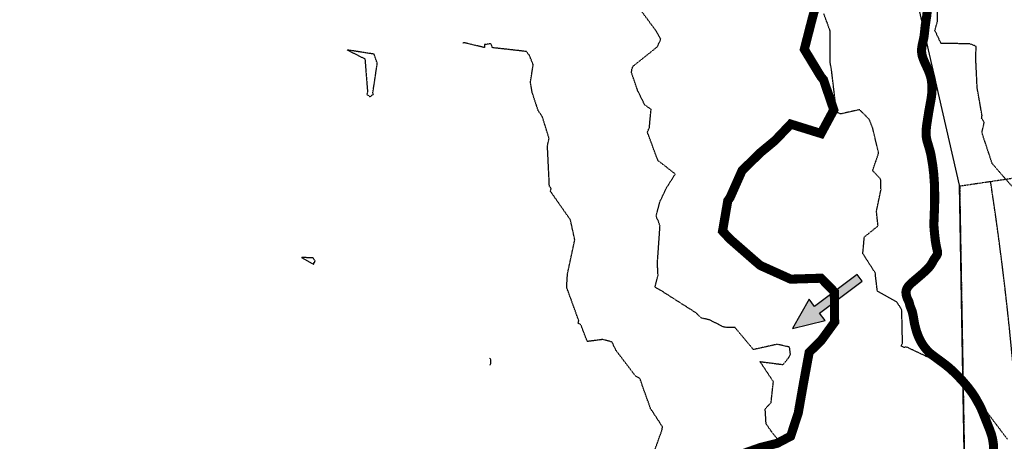
# Model space of a CAD drawing. Units: feet. Extents: x 2172075 to 2174117, y 13650456 to 13652856.
# Drawn here: x 2172180 to 2172505, y 13651656 to 13651795 of the extents above; entities that cross this region are included whole.
import ezdxf

# ---------------------------------------------------------------- set-up
doc = ezdxf.new("R2010")
doc.units = ezdxf.units.FT
doc.header["$MEASUREMENT"] = 0
for name, pattern in [('HIDDEN2', [0.1875, 0.125, -0.0625]), ('MP1248200$0$DASHED2', [0.375, 0.25, -0.125]), ('MP1248200$0$HIDDEN', [0.375, 0.25, -0.125]), ('MP1248200$0$HIDDEN2', [0.1875, 0.125, -0.0625]), ('MP1248200$0$PHANTOM2', [1.25, 0.625, -0.125, 0.125, -0.125, 0.125, -0.125])]:
    doc.linetypes.add(name, pattern=pattern)
for name, color, linetype in [('C-ANNO-LEGEND', 51, 'Continuous'), ('CE-TOPO-MAJR', 37, 'HIDDEN2'), ('CE-TOPO-MINR', 39, 'HIDDEN2'), ('MP1248200$0$CP-PROP-BNDY-U3A', 4, 'MP1248200$0$PHANTOM2'), ('MP1248200$0$CP-UTIL-ESMT-U3A', 252, 'MP1248200$0$HIDDEN2'), ('MP1248200$0$EFF_FEMA_100yr_FP', 253, 'MP1248200$0$DASHED2'), ('MP1248200$0$PC_100yr_UD_Raw_FP', 252, 'MP1248200$0$HIDDEN'), ('MP1248200$0$VE-BNDY-LINE', 1, 'Continuous'), ('MP1248200$0$VG-BNDY-LINE', 6, 'Continuous')]:
    doc.layers.add(name, color=color, linetype=linetype)

msp = doc.modelspace()

# ---------------------------------------------------------------- hatches: boundary and pattern name
at = {"layer": 'C-ANNO-LEGEND'}
msp.add_hatch(color=253, dxfattribs=at).paths.add_polyline_path([(2172434.833388139, 13651693.29016132), (2172445.610094002, 13651695.88004258), (2172443.809574461, 13651698.28053244), (2172457.871646632, 13651708.82797785), (2172456.198963005, 13651711.05803423), (2172442.136890834, 13651700.51058881), (2172440.336371294, 13651702.91107867)])

# ---------------------------------------------------------------- linework, layer by layer
at = {"layer": 'C-ANNO-LEGEND', "color": 253}
msp.add_lwpolyline([(2172457.871646632, 13651708.82797785), (2172456.198963005, 13651711.05803423), (2172442.136890834, 13651700.51058881), (2172440.336371294, 13651702.91107867), (2172434.833388139, 13651693.29016132), (2172445.610094002, 13651695.88004258), (2172443.809574461, 13651698.28053244)], close=True, dxfattribs=at)
at = {"layer": 'CE-TOPO-MAJR', "color": 37, "linetype": 'HIDDEN2', "lineweight": -3, "elevation": 535}
msp.add_lwpolyline([(2172511.048503348, 13651735.77781413), (2172500.7123465, 13651747.6526325), (2172497.313507926, 13651757.90654928), (2172498.076016047, 13651761.30907135), (2172497.2084176, 13651762.61209825), (2172497.3551092, 13651763.58719277), (2172495.732467806, 13651772.70108356), (2172495.633190508, 13651775.03362794), (2172495.2480844, 13651782.9886386), (2172495.4425619, 13651786.3858827), (2172493.218572775, 13651787.21685727), (2172483.835763683, 13651787.3448076), (2172481.800271234, 13651791.6534025), (2172482.685568183, 13651794.74549407), (2172482.579800205, 13651805.20812956)], dxfattribs=at)
at = {"layer": 'CE-TOPO-MINR', "color": 39, "linetype": 'HIDDEN2', "lineweight": -3}
for points, elevation in [([(2172431.06850906, 13651655.24442578), (2172427.820433171, 13651659.37572321), (2172426.1596747, 13651661.8180431), (2172425.857315616, 13651666.71118248), (2172427.801382314, 13651668.81351784), (2172428.55508185, 13651675.70540355), (2172424.15433385, 13651682.33903107), (2172431.75462568, 13651681.35936456), (2172433.625229343, 13651683.63909899), (2172434.187610646, 13651684.66849845), (2172433.894147232, 13651687.12076489), (2172429.842800725, 13651688.0425005), (2172421.976106471, 13651686.29791826), (2172415.8979305, 13651693.57094017), (2172412.322028582, 13651693.65992589), (2172407.5231737, 13651696.0771995), (2172404.7782627, 13651696.7462021), (2172403.807375455, 13651697.66563616), (2172403.021196373, 13651698.41971887), (2172391.438058743, 13651705.81837903), (2172389.524400142, 13651706.85474566), (2172390.525436091, 13651710.85819669), (2172390.323175367, 13651714.89134974), (2172391.17966661, 13651727.0385037), (2172390.5814052, 13651728.88322002), (2172389.879871818, 13651730.29604602), (2172391.12983175, 13651735.05438005), (2172393.276259383, 13651739.61909312), (2172396.2212527, 13651744.25072094), (2172390.4836108, 13651748.6828076), (2172387.025330685, 13651758.04824561), (2172387.670779759, 13651759.6229024), (2172388.229543463, 13651765.59094465), (2172386.18087946, 13651766.97991758), (2172383.77747095, 13651771.87174905), (2172381.809329405, 13651777.69352806), (2172381.863671083, 13651778.7087586), (2172382.28054985, 13651779.8281014), (2172390.302367873, 13651786.24282808), (2172391.423315977, 13651788.70733789), (2172389.699339565, 13651791.72426133), (2172382.961462687, 13651800.82775769)], 533), ([(2172505.739564618, 13651656.6971727), (2172497.321055793, 13651667.81406225), (2172496.770426488, 13651668.50292934), (2172495.648628671, 13651670.30662877), (2172490.486092203, 13651676.04271895), (2172486.062959976, 13651680.67331692), (2172472.356757639, 13651687.17543004), (2172471.61634839, 13651686.9428399), (2172470.69224395, 13651687.4824053), (2172471.123984, 13651688.4681284), (2172470.886309193, 13651699.35668165), (2172469.306294093, 13651702.00296861), (2172462.828810619, 13651705.61226104), (2172462.230091343, 13651710.66777471), (2172462.246641775, 13651711.27103201), (2172462.20546811, 13651711.49882073), (2172458.040674944, 13651718.00829149), (2172458.543979096, 13651723.4873251), (2172463.0492782, 13651727.1024729), (2172462.55086015, 13651731.94537939), (2172464.034294109, 13651739.08723724), (2172463.9160922, 13651742.5951062), (2172461.2656417, 13651745.335572), (2172463.261814325, 13651751.169897), (2172461.31064935, 13651759.3346181), (2172460.203935817, 13651762.19103581), (2172456.969270416, 13651765.47925225), (2172450.741352875, 13651764.06667241), (2172449.697459227, 13651764.46332767), (2172448.8001896, 13651763.96123782), (2172448.915447286, 13651764.74125136), (2172449.319648962, 13651765.06823416), (2172447.752094787, 13651778.37053223), (2172447.225360521, 13651781.32625078), (2172447.267877869, 13651791.45161552), (2172445.191144794, 13651797.13221907)], 534), ([(2172388.0687559, 13651649.20775157), (2172391.9227443, 13651660.0266275), (2172391.964232834, 13651660.8589912), (2172388.090227804, 13651666.79650834), (2172385.34287401, 13651674.44279168), (2172384.5526027, 13651676.8108546), (2172383.054102384, 13651677.62581768), (2172376.663367021, 13651686.03110599), (2172375.353539125, 13651688.79012758), (2172372.28651782, 13651689.61976859), (2172367.21565592, 13651688.96243464), (2172365.103582643, 13651694.44501731), (2172364.18847472, 13651694.99968302), (2172364.41084585, 13651695.80215275), (2172360.726120454, 13651705.96176247), (2172360.406898628, 13651706.83609487), (2172360.6785448, 13651711.3364598), (2172363.076599459, 13651722.53542212), (2172361.6587114, 13651729.0794756), (2172355.023509533, 13651738.58738797), (2172355.298784242, 13651739.39276702), (2172354.706620655, 13651740.24955601), (2172354.068330345, 13651753.54727078), (2172354.60629318, 13651756.01380976), (2172352.368308771, 13651763.20233432), (2172351.041024347, 13651765.09442063), (2172349.0398999, 13651771.1566275), (2172348.458641683, 13651774.54242038), (2172349.368222372, 13651780.3381881), (2172348.140959227, 13651783.36597546), (2172347.110854069, 13651784.68149044), (2172335.966844525, 13651785.93163883), (2172335.374514116, 13651787.26801462), (2172333.33556395, 13651786.95764655), (2172333.298627847, 13651785.96782919), (2172326.744443649, 13651787.5527477), (2172326.086293919, 13651787.42855737)], 532), ([(2172335.127040072, 13651681.20127009), (2172335.4142506, 13651681.65341454), (2172335.432297146, 13651683.04991277), (2172334.931628394, 13651683.49732532)], 531)]:
    msp.add_lwpolyline(points, dxfattribs=dict(at, elevation=elevation))
for points, elevation in [([(2172296.944027564, 13651783.79140663), (2172288.0828723, 13651785.19530997), (2172293.885402422, 13651782.26104124), (2172294.747456067, 13651771.37431156), (2172294.510285121, 13651770.50638711), (2172295.54547406, 13651769.78439426), (2172296.674065888, 13651770.52732054), (2172296.482422046, 13651770.90869804), (2172297.970972745, 13651780.7915985), (2172296.944027564, 13651783.79140663)], 531), ([(2172276.1030583, 13651714.9059554), (2172276.99165378, 13651714.47632682), (2172277.098088537, 13651715.09102654), (2172277.318661743, 13651715.08995493), (2172277.438979812, 13651715.64135817), (2172276.792468409, 13651716.54279927), (2172272.991140475, 13651716.70487227), (2172276.1030583, 13651714.9059554)], 532)]:
    msp.add_lwpolyline(points, close=True, dxfattribs=dict(at, elevation=elevation))
at = {"layer": 'MP1248200$0$CP-PROP-BNDY-U3A'}
msp.add_lwpolyline([(2172681.168354844, 13651768.75901361), (2172631.741984953, 13651761.20693053), (2172489.968266028, 13651740.18909827), (2172494.568293108, 13651476.50585843), (2172429.034196271, 13651221.7973185), (2172218.112246573, 13650882.28978899), (2172350.844183699, 13650824.94615513), (2172394.482456869, 13650800.39394454, 0.009267391396153008), (2172391.067834964, 13650794.87882398), (2172651.791164255, 13650584.42702985), (2172682.739834189, 13650576.71502986)], format="xyb", dxfattribs=at)
at = {"layer": 'MP1248200$0$CP-UTIL-ESMT-U3A'}
msp.add_lwpolyline([(2172500.178377454, 13651741.70273853, -0.05746330837852655), (2172508.680041842, 13651514.59783784), (2172494.345216525, 13651489.29307794)], format="xyb", dxfattribs=at)
at = {"layer": 'MP1248200$0$EFF_FEMA_100yr_FP', "const_width": 3, "flags": 128}
msp.add_lwpolyline([(2172181.569765877, 13650805.57365447), (2172182.240751397, 13650815.23361212), (2172182.436426858, 13650825.2190205), (2172184.21115517, 13650829.96391438), (2172184.732730478, 13650835.24398542), (2172186.128755178, 13650845.26451709), (2172193.877695852, 13650855.23396451), (2172190.496594422, 13650865.25702044), (2172191.717394105, 13650875.2480198), (2172193.313585664, 13650885.24106651), (2172191.683346847, 13650895.27319496), (2172192.629542155, 13650905.23411981), (2172194.221672123, 13650906.78358164), (2172202.829010332, 13650915.24551103), (2172204.213664923, 13650922.75548869), (2172205.175563884, 13650925.24265091), (2172204.225499827, 13650929.77312183), (2172203.570374872, 13650935.27539193), (2172204.21492511, 13650936.30577566), (2172209.918619184, 13650945.26578073), (2172208.263060069, 13650955.26966983), (2172207.883739137, 13650965.25194277), (2172209.504978822, 13650975.2446509), (2172208.274764651, 13650985.27943707), (2172214.234534401, 13650993.07108613), (2172215.67333238, 13650995.2469787), (2172217.161302873, 13650997.5946018), (2172222.046305286, 13651005.29465883), (2172214.218209201, 13651009.84476781), (2172211.712484339, 13651015.25121306), (2172214.22132921, 13651018.45981029), (2172224.222453125, 13651018.97064122), (2172234.226017077, 13651023.70374604), (2172244.224650354, 13651024.67084884), (2172245.246922188, 13651025.2755908), (2172247.368233617, 13651035.30008216), (2172254.22919016, 13651042.92566806), (2172255.416929633, 13651045.27117857), (2172254.232613654, 13651046.89075132), (2172244.227452554, 13651051.71427147), (2172234.20522448, 13651054.99739861), (2172238.350746267, 13651065.28917224), (2172240.072186065, 13651075.28290498), (2172244.238086178, 13651081.83834224), (2172254.231722743, 13651083.71845708), (2172257.674752967, 13651085.30612004), (2172259.620992195, 13651095.27250313), (2172254.226273608, 13651098.49513975), (2172253.114007312, 13651105.27850093), (2172254.237629917, 13651110.19130896), (2172257.410977476, 13651115.28628527), (2172264.239189445, 13651124.39484322), (2172265.009780841, 13651125.28350683), (2172266.33076667, 13651135.27505629), (2172270.828160421, 13651145.28393579), (2172274.229367189, 13651154.45952969), (2172274.550135783, 13651155.2885852), (2172274.239635493, 13651157.16964199), (2172271.444371919, 13651165.28408378), (2172264.236258867, 13651170.7791785), (2172259.484694771, 13651175.28890879), (2172260.755572532, 13651185.28018488), (2172264.226136103, 13651186.41171863), (2172274.239035455, 13651193.94019683), (2172277.357861546, 13651195.32652985), (2172279.407577963, 13651200.10150645), (2172281.629916709, 13651205.30560443), (2172282.826043628, 13651215.29647356), (2172284.247236346, 13651225.28857078), (2172294.22647533, 13651220.69305992), (2172297.977855299, 13651225.30633682), (2172294.22666912, 13651229.76436734), (2172292.045869107, 13651235.31498947), (2172291.190923758, 13651245.29466748), (2172294.243761457, 13651249.59026132), (2172301.340581652, 13651255.30581576), (2172302.661552744, 13651265.29736698), (2172304.2359199, 13651270.0983283), (2172309.80960719, 13651275.32071586), (2172314.238202723, 13651279.56666475), (2172324.240606003, 13651279.90654393), (2172329.388277436, 13651285.29759554), (2172334.241168182, 13651289.68874764), (2172337.462212251, 13651295.29742577), (2172344.233268259, 13651301.09694177), (2172353.043438719, 13651295.32578858), (2172354.249846701, 13651294.24835072), (2172364.249040631, 13651290.50884994), (2172366.548704386, 13651295.31377296), (2172364.249634759, 13651299.58015985), (2172360.966889295, 13651305.3529034), (2172354.250466266, 13651312.41954453), (2172351.358418539, 13651315.31337895), (2172344.248980206, 13651321.09429118), (2172339.57414349, 13651325.31913604), (2172337.418743845, 13651335.3202929), (2172335.663216059, 13651345.351733), (2172338.059969055, 13651355.32058008), (2172344.250009867, 13651362.14379379), (2172349.710038402, 13651365.31135394), (2172349.755604049, 13651375.32452321), (2172354.253165925, 13651380.62629909), (2172364.432819429, 13651385.13226111), (2172364.502501423, 13651395.31654812), (2172364.240860539, 13651397.42601112), (2172363.42216253, 13651405.35214892), (2172364.243476931, 13651406.12678339), (2172374.248666314, 13651415.05314126), (2172375.64760825, 13651415.34607183), (2172378.101370973, 13651419.38168562), (2172381.72055095, 13651425.33498955), (2172384.247586373, 13651434.30625968), (2172384.89212286, 13651435.33664672), (2172394.241520214, 13651440.77922214), (2172399.518526142, 13651445.34368449), (2172404.089031728, 13651455.6382749), (2172414.253085398, 13651462.99663121), (2172417.066363522, 13651465.35102247), (2172422.364139081, 13651475.36429183), (2172418.933081915, 13651485.35800326), (2172424.251461159, 13651491.52062835), (2172434.272631944, 13651493.00134032), (2172444.267704009, 13651494.59669695), (2172445.014010017, 13651495.3423466), (2172448.885806749, 13651505.34783324), (2172445.830128783, 13651515.34406845), (2172444.549918666, 13651525.34952271), (2172447.096222281, 13651535.37634841), (2172447.241713822, 13651545.36148717), (2172449.363095936, 13651555.35741569), (2172446.907298332, 13651565.38550382), (2172446.578027599, 13651575.36757389), (2172454.255165818, 13651584.6808439), (2172455.401647371, 13651585.40010205), (2172464.264491179, 13651592.83709799), (2172466.176562986, 13651595.35803382), (2172464.260542279, 13651602.73568979), (2172455.567619057, 13651605.39827445), (2172464.277934336, 13651608.72648676), (2172466.242317331, 13651615.35518278), (2172471.464741366, 13651625.39662541), (2172464.257779231, 13651630.69164904), (2172454.255108457, 13651630.49461552), (2172444.273492339, 13651630.95354294), (2172434.249819761, 13651630.01434944), (2172430.673454874, 13651625.40201346), (2172424.267469125, 13651621.43054739), (2172414.252515025, 13651618.89394985), (2172408.589568495, 13651625.36716808), (2172409.810544205, 13651635.38675579), (2172410.231218567, 13651645.37292085), (2172414.255218115, 13651650.44445538), (2172424.264713147, 13651653.97931477), (2172429.809508203, 13651655.37890704), (2172434.248480708, 13651657.71359945), (2172436.757442357, 13651665.40118957), (2172438.503591529, 13651675.36649199), (2172440.349644137, 13651685.38901783), (2172444.255484902, 13651689.23300253), (2172445.024865051, 13651690.26407247), (2172448.748739012, 13651695.39064981), (2172448.644111983, 13651705.37442333), (2172444.267715627, 13651709.85760234), (2172434.265690139, 13651709.5462694), (2172424.261978495, 13651714.05587821), (2172422.679213619, 13651715.38797616), (2172414.260426722, 13651722.75918357), (2172411.795298353, 13651725.39862731), (2172413.516085721, 13651735.42094438), (2172414.260829859, 13651736.45187919), (2172418.238585261, 13651745.40249642), (2172424.258730643, 13651751.28318338), (2172429.188267034, 13651755.38947326), (2172434.261008785, 13651760.7229775), (2172444.257076071, 13651757.61122363), (2172448.466116658, 13651765.4219303), (2172445.060285179, 13651775.38767726), (2172444.255107211, 13651776.32441802), (2172438.75337671, 13651785.39473731), (2172441.32471936, 13651795.42122408), (2172444.071326253, 13651805.39199032), (2172444.259962831, 13651807.47581109), (2172445.316765798, 13651815.44029056), (2172448.913932258, 13651825.41570187), (2172445.533003299, 13651835.41016202), (2172444.269338247, 13651837.79944732), (2172438.450549619, 13651845.44108807), (2172436.670273247, 13651855.41571237), (2172437.115988024, 13651865.40249159), (2172437.986618249, 13651875.42016815), (2172439.657858143, 13651885.41363944), (2172440.553540476, 13651895.43145294), (2172437.772649611, 13651905.42871426), (2172434.247771641, 13651909.74555828), (2172430.690364535, 13651915.43154211), (2172425.108359007, 13651925.44256299), (2172424.246535293, 13651927.57732597), (2172420.402128023, 13651935.42931313), (2172414.065548568, 13651941.69928993), (2172411.069232052, 13651945.41985652), (2172404.264515791, 13651954.91077052), (2172400.03506664, 13651955.42969122), (2172394.25414707, 13651956.13970551), (2172390.401961854, 13651965.41812452), (2172394.241835376, 13651972.08610971), (2172398.625633238, 13651975.41878883), (2172400.296305313, 13651985.44083264), (2172402.517730726, 13651995.4658834), (2172401.487815741, 13652005.44460647), (2172404.267278922, 13652009.39627007), (2172407.010161284, 13652015.45910208), (2172404.251664532, 13652021.43426831), (2172402.178680048, 13652025.44517092), (2172404.261151241, 13652033.38714877), (2172404.900488087, 13652035.44437682), (2172408.209065809, 13652041.83103351)], dxfattribs=at)
at = {"layer": 'MP1248200$0$PC_100yr_UD_Raw_FP', "const_width": 3, "flags": 128}
msp.add_lwpolyline([(2172434.200446767, 13652039.5748756), (2172433.888342426, 13652037.26676871), (2172433.563484752, 13652034.20359015), (2172433.113934155, 13652028.25147488), (2172432.73854306, 13652024.39912175), (2172432.560363462, 13652021.19517151), (2172432.203019996, 13652018.45849136), (2172432.048794629, 13652017.60040759), (2172431.838457449, 13652016.74429266), (2172430.699158481, 13652013.25190812), (2172430.257483265, 13652011.70210711), (2172430.012363336, 13652010.6287641), (2172429.81515175, 13652009.56657781), (2172429.595626651, 13652007.8277687), (2172429.578563381, 13652006.69240736), (2172429.664535849, 13652005.57542186), (2172429.853544024, 13652004.1217656), (2172430.11868042, 13652002.63102964), (2172430.450429056, 13652001.14751274), (2172432.553144441, 13651993.01458495), (2172432.841578708, 13651991.58717983), (2172433.306551796, 13651988.7717463), (2172433.620580924, 13651987.58060133), (2172434.068162653, 13651986.49774229), (2172434.925918344, 13651984.88920436), (2172435.900819608, 13651983.33710639), (2172437.219938802, 13651981.40239822), (2172439.000749768, 13651978.67031199), (2172439.664575131, 13651977.54118535), (2172440.014699575, 13651976.78154332), (2172440.328728702, 13651975.92017814), (2172440.894112421, 13651974.00548646), (2172441.149732748, 13651972.99777125), (2172441.428322887, 13651971.63172816), (2172441.620284259, 13651970.44780226), (2172441.933657087, 13651968.14689082), (2172442.172870503, 13651966.09700582), (2172442.245061137, 13651964.85893697), (2172442.275249941, 13651962.34998536), (2172442.33595567, 13651960.50157776), (2172442.430131548, 13651959.08106356), (2172442.564340478, 13651957.82133754), (2172442.733003978, 13651956.68860132), (2172442.978451997, 13651955.44167273), (2172444.379277835, 13651949.92204479), (2172444.630304276, 13651948.75780726), (2172444.82095311, 13651947.64213427), (2172444.933176677, 13651946.67182694), (2172445.018492846, 13651945.15254289), (2172445.02308679, 13651943.81111019), (2172444.975834776, 13651941.8895276), (2172445.027680735, 13651940.30822523), (2172445.178952876, 13651939.13119024), (2172445.361070059, 13651938.26030906), (2172445.674771037, 13651937.07277364), (2172446.1023363, 13651935.9246149), (2172446.562059204, 13651934.84339654), (2172448.281508113, 13651931.24666377), (2172449.093980539, 13651929.7631469), (2172450.54173033, 13651927.5104719), (2172451.246901283, 13651926.2996386), (2172451.775205207, 13651925.26075019), (2172452.20244232, 13651924.17264091), (2172452.550926046, 13651922.95163528), (2172452.847891963, 13651921.41856937), (2172453.051338212, 13651919.83431376), (2172453.383414968, 13651916.03938497), (2172453.486778765, 13651915.15570637), (2172453.807042555, 13651913.37719241), (2172454.302532627, 13651911.20523963), (2172454.85577517, 13651909.22327944), (2172456.144377411, 13651905.297095), (2172458.013457772, 13651899.82603168), (2172458.484665553, 13651898.58008751), (2172458.800663488, 13651897.83619612), (2172459.41362734, 13651896.6109247), (2172460.244803694, 13651895.21042698), (2172461.042509867, 13651894.11148911), (2172461.995097707, 13651893.07063186), (2172462.681564702, 13651892.45701175), (2172463.454988584, 13651891.93231728), (2172464.130955182, 13651891.58252103), (2172465.334241284, 13651891.03879453), (2172466.014473616, 13651890.6611064), (2172466.538511775, 13651890.25355763), (2172466.976249345, 13651889.78727196), (2172467.430722006, 13651889.14805697), (2172467.793315775, 13651888.47405925), (2172468.014153353, 13651887.9106444), (2172468.164112925, 13651887.40859158), (2172468.348527066, 13651886.47733277), (2172468.425311675, 13651885.73508211), (2172468.456156719, 13651884.98528425), (2172468.417764444, 13651881.65303162), (2172468.465672757, 13651879.370496), (2172468.575927546, 13651877.59821666), (2172468.788233534, 13651875.68418126), (2172468.968381851, 13651874.55242948), (2172469.209564104, 13651873.38786377), (2172469.728680198, 13651871.39310614), (2172470.685861982, 13651867.98078756), (2172471.231557294, 13651865.76191092), (2172471.38709523, 13651864.90349903), (2172471.487177711, 13651864.04180574), (2172471.485208873, 13651863.18273755), (2172471.38643896, 13651862.41915785), (2172471.105880043, 13651861.15286901), (2172470.075523266, 13651857.6368585), (2172469.592830639, 13651856.41749359), (2172467.998074532, 13651852.87851327), (2172467.420549698, 13651851.32477459), (2172467.082238279, 13651850.2179614), (2172466.760661981, 13651848.72000637), (2172466.570669446, 13651847.20859767), (2172466.510619987, 13651845.63123295), (2172466.576575959, 13651844.29176912), (2172466.784288032, 13651842.80759593), (2172467.068128326, 13651841.59971588), (2172467.607260886, 13651839.98363078), (2172468.301275112, 13651838.24679049), (2172468.901441549, 13651836.97886096), (2172470.009895444, 13651834.92405389), (2172470.759693274, 13651833.66531226), (2172472.295712431, 13651831.30599209), (2172473.041572616, 13651829.98621659), (2172473.720820589, 13651828.63854928), (2172474.245186897, 13651827.51401655), (2172474.86635425, 13651825.86380498), (2172475.317873594, 13651824.30711306), (2172475.662747765, 13651822.82261174), (2172476.556270625, 13651818.2289924), (2172477.311646818, 13651814.79403218), (2172478.829290167, 13651807.60056668), (2172479.050127805, 13651806.36840435), (2172479.216166168, 13651805.2110577), (2172479.374985539, 13651803.59792583), (2172479.447832442, 13651801.90505619), (2172479.42486269, 13651800.06189884), (2172479.308701418, 13651798.25024281), (2172479.094426622, 13651796.34966111), (2172478.595983264, 13651793.01708031), (2172478.263906508, 13651789.92240039), (2172478.095899307, 13651788.94323329), (2172477.657177318, 13651786.97078913), (2172477.496389139, 13651786.1146742), (2172477.414682526, 13651785.3159836), (2172477.415010675, 13651784.64756426), (2172477.480966587, 13651783.9752072), (2172477.566610905, 13651783.51154667), (2172477.731993029, 13651782.90481745), (2172477.959393419, 13651782.26133667), (2172478.429288631, 13651781.11842815), (2172479.653903768, 13651778.44343814), (2172480.228475376, 13651776.91234108), (2172480.501158942, 13651775.90396959), (2172480.624867386, 13651775.31167851), (2172480.806984629, 13651773.89017987), (2172480.850627117, 13651773.06523818), (2172480.847017592, 13651771.95579985), (2172480.719699593, 13651770.24094487), (2172480.522159857, 13651768.89294941), (2172479.753658069, 13651764.62779732), (2172479.058659454, 13651760.16838682), (2172478.926419361, 13651758.81973509), (2172478.90246522, 13651757.4589422), (2172478.964811636, 13651756.55032505), (2172479.164976508, 13651755.3972442), (2172480.179582644, 13651751.96031521), (2172480.476548532, 13651750.71305847), (2172481.091153042, 13651747.03691604), (2172481.398619417, 13651744.47119633), (2172481.646364423, 13651740.99751576), (2172481.740212212, 13651737.17075749), (2172481.705757613, 13651734.06918665), (2172481.471794411, 13651727.99336292), (2172481.485576304, 13651726.97580355), (2172481.693288347, 13651724.48096191), (2172481.939064546, 13651722.34838586), (2172482.192716064, 13651720.71655007), (2172482.653751507, 13651718.66371183), (2172482.687877957, 13651718.25649118), (2172482.62618778, 13651717.83712942), (2172482.408631579, 13651717.35574934), (2172481.529546882, 13651716.0901168), (2172480.583521884, 13651714.42743594), (2172480.240944582, 13651713.93096148), (2172479.786143861, 13651713.36360895), (2172478.914606395, 13651712.4687736), (2172477.514108677, 13651711.18771854), (2172474.026646247, 13651708.21445008), (2172473.56068874, 13651707.76686832), (2172473.134107866, 13651707.28319129), (2172472.81089082, 13651706.82839048), (2172472.563802083, 13651706.38835592), (2172472.376106536, 13651705.89319402), (2172472.300306376, 13651705.54438217), (2172472.27110202, 13651705.20082052), (2172472.3390268, 13651704.45463216), (2172472.551332818, 13651703.63067489), (2172472.690791932, 13651703.2641435), (2172473.267660527, 13651702.00901143), (2172473.632223045, 13651700.63115531), (2172474.186121798, 13651699.24903337), (2172474.368239041, 13651698.68397783), (2172474.629765941, 13651697.52302167), (2172475.066519063, 13651694.91923785), (2172475.485552705, 13651693.23293098), (2172475.783831161, 13651692.18452653), (2172476.218943565, 13651690.9759902), (2172476.747247548, 13651689.75990667), (2172477.134123579, 13651689.00288974), (2172477.724445798, 13651688.03881706), (2172478.234045853, 13651687.29131617), (2172479.035033402, 13651686.2904919), (2172479.713296957, 13651685.54856937), (2172480.30952569, 13651685.01271819), (2172481.065886362, 13651684.41616131), (2172485.239159519, 13651681.33460695), (2172486.601264962, 13651680.21335562), (2172487.575181806, 13651679.34181815), (2172489.315303511, 13651677.65288617), (2172491.044596609, 13651675.80874438), (2172492.783405745, 13651673.75918752), (2172494.088414956, 13651672.02005025), (2172494.997360307, 13651670.64022528), (2172496.328948827, 13651668.28353021), (2172497.032807182, 13651666.87745416), (2172497.578174404, 13651665.61018091), (2172499.901399277, 13651659.78472733), (2172500.460876483, 13651658.1925964), (2172500.709605908, 13651657.2613376), (2172500.868753339, 13651656.46297518), (2172501.043979621, 13651655.37355332), (2172501.100747703, 13651654.76715224), (2172501.121420469, 13651653.48314393), (2172501.077121711, 13651652.70611052), (2172500.991149243, 13651651.91595155), (2172500.720434514, 13651650.46262344), (2172500.381466767, 13651649.23505504), (2172499.723219709, 13651647.36138074), (2172498.966530946, 13651645.47425272), (2172496.093344936, 13651639.1592156), (2172494.629844474, 13651635.70555149), (2172494.123854004, 13651634.30636634), (2172493.708758007, 13651632.99020037), (2172493.133858369, 13651630.87993777), (2172492.89727, 13651629.8262831), (2172492.718762341, 13651628.73686126), (2172492.614414095, 13651627.72520839), (2172492.577334419, 13651626.93669012), (2172492.602601129, 13651625.55325565), (2172492.782093177, 13651623.73372428), (2172493.333695002, 13651620.1937596), (2172493.463309988, 13651618.76930774), (2172493.483654574, 13651618.04969868), (2172493.428527239, 13651617.16208238), (2172493.308428321, 13651616.35748529), (2172493.135499027, 13651615.52860592), (2172492.851986853, 13651614.50514005), (2172492.460844998, 13651613.40948357), (2172492.109079865, 13651612.57436954), (2172491.55780613, 13651611.35697345), (2172490.95107697, 13651610.14449943), (2172490.492666634, 13651609.32382352), (2172489.612269429, 13651607.89773097), (2172487.607011328, 13651604.93200972), (2172486.772553599, 13651603.58631123), (2172485.936455121, 13651602.00763399), (2172485.075089964, 13651600.1903996), (2172484.321026338, 13651598.3921973), (2172482.648829413, 13651593.83336068), (2172482.169418162, 13651592.43319112), (2172481.035041288, 13651588.90208617), (2172480.303619177, 13651586.9188134), (2172479.565306223, 13651585.21380259), (2172478.937576118, 13651583.87762016), (2172478.435195144, 13651582.91781327), (2172476.754138479, 13651579.91041834), (2172476.228131514, 13651578.83051253), (2172475.690311522, 13651577.47004779), (2172475.531820301, 13651576.91450831), (2172475.3802201, 13651576.1384593), (2172475.29654459, 13651575.25117115), (2172475.310654573, 13651574.24017457), (2172475.404830481, 13651573.39816963), (2172475.55774328, 13651572.61654227), (2172475.872756856, 13651571.38700503), (2172476.218287355, 13651570.25000303), (2172477.123623121, 13651567.70265913), (2172477.650286386, 13651566.08394893), (2172477.880311913, 13651565.10740695), (2172478.078179768, 13651563.94251309), (2172478.162839668, 13651563.07294446), (2172478.173340125, 13651561.82404703), (2172478.131010205, 13651561.10542238), (2172477.857998459, 13651558.28408235), (2172477.784823406, 13651556.8212382), (2172477.810090116, 13651555.90737077), (2172477.938720654, 13651554.93476649), (2172478.309189714, 13651553.42138889), (2172478.692456189, 13651552.21875907), (2172478.799429572, 13651551.9336062), (2172478.294423461, 13651551.92573083), (2172478.822071145, 13651551.87355674), (2172479.026173663, 13651551.32983023), (2172480.425358812, 13651547.9339186), (2172481.329382069, 13651545.26417881), (2172481.686397445, 13651543.99362419), (2172481.991566774, 13651542.74439862), (2172482.309861666, 13651541.25530336), (2172482.544481167, 13651539.96473222), (2172482.693456321, 13651538.53010806), (2172482.714785385, 13651537.83149989), (2172482.691815603, 13651537.02788724), (2172482.616999891, 13651536.22657153), (2172482.486728666, 13651535.44264719), (2172482.173355868, 13651534.28825382), (2172481.943002221, 13651533.69760341), (2172481.488201381, 13651532.80342437), (2172481.015024792, 13651532.04509487), (2172480.594350432, 13651531.45313193), (2172479.345124885, 13651529.93450414), (2172476.790561946, 13651527.04819258), (2172475.771033746, 13651525.73694867), (2172474.772178282, 13651524.35187351), (2172474.085383137, 13651523.29920323), (2172473.359539448, 13651522.05982184), (2172472.871268398, 13651521.10690586), (2172472.485704996, 13651520.23011816), (2172471.923274563, 13651518.72100642), (2172471.435331663, 13651517.1718617), (2172471.1508351, 13651516.08736194), (2172470.964452061, 13651515.044864), (2172470.880776611, 13651514.24125132), (2172470.833852686, 13651513.32114926), (2172470.849275238, 13651509.20005022), (2172470.827618083, 13651508.32687205), (2172470.727863812, 13651506.98773636), (2172470.55263747, 13651505.79560697), (2172470.303908075, 13651504.71077907), (2172469.905219048, 13651503.55080734), (2172469.6509112, 13651503.00018992), (2172469.307349598, 13651502.3806633), (2172468.845985976, 13651501.66860141), (2172468.18478569, 13651500.8193774), (2172467.260089668, 13651499.81231849), (2172466.696674876, 13651499.25120061), (2172464.745231573, 13651497.43363809), (2172463.324717359, 13651495.98391949), (2172462.455148701, 13651495.00672127), (2172461.605268479, 13651493.9356752), (2172460.893206565, 13651492.89055216), (2172460.261210665, 13651491.7748792), (2172459.294184722, 13651489.79455969), (2172458.409521692, 13651487.74729977), (2172457.808370866, 13651486.62407961), (2172457.465137323, 13651486.11677654), (2172457.154061482, 13651485.72300964), (2172456.25463217, 13651484.77173437), (2172455.21836885, 13651483.86114833), (2172454.344862547, 13651483.1661497), (2172453.085136512, 13651482.27295507), (2172450.489228043, 13651480.5197078), (2172448.398981954, 13651479.24226225), (2172446.877400899, 13651478.41830497), (2172444.586989938, 13651477.24094183), (2172443.063768166, 13651476.37301389), (2172441.529061607, 13651475.43125467), (2172439.374500204, 13651473.96709795), (2172438.657844405, 13651473.4236996), (2172437.950048345, 13651472.82747085), (2172437.33084983, 13651472.25847764), (2172436.81665586, 13651471.7354239), (2172436.051107329, 13651470.78775814), (2172435.713780299, 13651470.26962649), (2172435.440440434, 13651469.74460393), (2172435.169069406, 13651469.03483905), (2172434.997452619, 13651468.34837204), (2172434.81139773, 13651467.21530769), (2172434.663407026, 13651466.01431854), (2172434.635515209, 13651465.37149404), (2172434.671282347, 13651464.67190146), (2172434.758567353, 13651464.14097239), (2172434.92952781, 13651463.57296359), (2172435.11525455, 13651463.14638275), (2172435.597290937, 13651462.20626422), (2172435.989417152, 13651461.28353703), (2172436.163659016, 13651460.962617), (2172436.594833834, 13651460.40084285), (2172437.771212537, 13651459.09189595), (2172438.776630754, 13651457.80230924), (2172439.400423213, 13651456.88581671), (2172440.097062517, 13651455.72059475), (2172440.495423394, 13651454.89007467), (2172441.040790557, 13651453.53846969), (2172441.315771141, 13651452.70335568), (2172441.567781971, 13651451.70482837), (2172441.802073293, 13651450.4257421), (2172441.978283994, 13651448.94649102), (2172442.051130928, 13651447.8203176), (2172442.072131783, 13651446.38569343), (2172441.996659832, 13651445.07084003), (2172441.868685534, 13651444.1645198), (2172441.680333718, 13651443.41603451), (2172441.405024984, 13651442.79716414), (2172441.205188262, 13651442.49363547), (2172440.817655992, 13651442.07230486), (2172440.318556394, 13651441.70675789), (2172439.633730117, 13651441.36319623), (2172439.065721261, 13651441.15745301), (2172438.482618123, 13651440.99305532), (2172437.398774609, 13651440.77057702), (2172436.132157643, 13651440.59535074), (2172434.419599665, 13651440.43784395), (2172430.703424276, 13651440.16844175), (2172429.535905312, 13651440.03620169), (2172428.536721758, 13651439.87672608), (2172427.65862151, 13651439.68837424), (2172426.408739604, 13651439.31462379), (2172425.283550619, 13651438.84604115), (2172424.307993057, 13651438.30461162), (2172423.457128357, 13651437.7195396), (2172422.944903224, 13651437.30083409), (2172422.529479137, 13651436.90608275), (2172422.009706774, 13651436.3259328), (2172421.595267076, 13651435.7795812), (2172421.140794415, 13651435.02814262), (2172420.845797336, 13651434.41780389), (2172420.570160483, 13651433.73035246), (2172420.210848209, 13651432.59827253), (2172419.823315879, 13651430.90277779), (2172419.579180369, 13651429.3523205), (2172419.454815657, 13651428.15067509), (2172419.415767113, 13651427.36839145), (2172419.45219058, 13651426.2343427), (2172419.543085112, 13651425.21908031), (2172419.682872376, 13651424.07092157), (2172419.923070211, 13651422.53785565), (2172420.642679237, 13651418.99329699), (2172420.90945632, 13651417.43857391), (2172421.141450685, 13651415.60230746), (2172421.306504659, 13651413.71747644), (2172421.409868486, 13651411.83559865), (2172421.465324, 13651409.9455174), (2172421.469589795, 13651407.79883136), (2172421.411181055, 13651403.76272032), (2172421.434807047, 13651402.91907468), (2172421.505356963, 13651402.19979376), (2172421.636612577, 13651401.50873279), (2172421.914546447, 13651400.63883602), (2172422.958356909, 13651398.27984397), (2172423.889615743, 13651396.02060622), (2172424.180346968, 13651395.18549219), (2172424.554753704, 13651393.89360855), (2172424.740480383, 13651393.39319638), (2172424.95442709, 13651392.97974113), (2172425.226126297, 13651392.62994484), (2172425.444338798, 13651392.44224926), (2172425.85516897, 13651392.21813025), (2172426.325392332, 13651392.08293693), (2172426.785443326, 13651392.02485632), (2172427.589384162, 13651391.99663635), (2172429.566750415, 13651392.02584072), (2172430.153134989, 13651392.07407719), (2172430.716221691, 13651392.18301936), (2172431.292762137, 13651392.36644913), (2172432.115078691, 13651392.70935449), (2172432.723776748, 13651393.0164927), (2172433.199906623, 13651393.30919278), (2172433.503763472, 13651393.53724947), (2172433.850606451, 13651393.85816951), (2172434.264717999, 13651394.32511147), (2172434.776286862, 13651394.97712387), (2172435.162834744, 13651395.34988988), (2172435.768907664, 13651395.72429662), (2172436.303446279, 13651395.96974465), (2172437.118543812, 13651396.27721101), (2172438.112149033, 13651396.59714665), (2172439.969744518, 13651397.13890431), (2172440.673602933, 13651397.29673923), (2172441.336115786, 13651397.37352379), (2172441.85556, 13651397.3915714), (2172442.389114196, 13651397.37647703), (2172443.139240176, 13651397.29181713), (2172443.84408295, 13651397.1421857), (2172444.606021985, 13651396.91412901), (2172445.704959841, 13651396.46031265), (2172446.937122209, 13651395.84045785), (2172449.997347527, 13651394.06653786), (2172451.110723485, 13651393.46801212), (2172452.677259656, 13651392.73659004), (2172456.497783232, 13651391.08506591), (2172460.72880889, 13651389.41483787), (2172464.649086797, 13651388.10982864), (2172465.427432773, 13651387.81483158), (2172466.006598296, 13651387.55264842), (2172466.362301103, 13651387.35740564), (2172466.780022177, 13651387.06437743), (2172467.008406986, 13651386.84714933), (2172467.223666261, 13651386.55871507), (2172467.397908124, 13651386.15608837), (2172467.448113425, 13651385.87159179), (2172467.413002526, 13651385.43221351), (2172467.225635069, 13651384.96100575), (2172466.949998246, 13651384.5560821), (2172466.554918745, 13651384.1157194), (2172466.105040029, 13651383.71342087), (2172465.599049529, 13651383.34196739), (2172464.922098513, 13651382.91079261), (2172463.047767967, 13651381.85123141), (2172462.081726444, 13651381.24712732), (2172461.290583023, 13651380.64367952), (2172460.386887945, 13651379.77903297), (2172459.999355675, 13651379.34359237), (2172459.585244067, 13651378.8126633), (2172459.048736644, 13651378.01922292), (2172458.426913052, 13651376.97213105), (2172456.95389661, 13651374.31584497), (2172456.132236295, 13651373.01871108), (2172454.925340638, 13651371.33502931), (2172453.341741317, 13651369.41147785), (2172451.323357683, 13651367.23985326), (2172449.150420502, 13651365.06724422), (2172446.80980421, 13651362.90513565), (2172443.319388553, 13651359.8849433), (2172442.398630265, 13651358.96976331), (2172441.480825115, 13651357.90790516), (2172440.788451606, 13651357.03505514), (2172440.033403503, 13651355.96860305), (2172438.457351413, 13651353.56071826), (2172436.710666896, 13651350.78400515), (2172430.631561792, 13651341.85796513), (2172428.741480574, 13651339.26894759), (2172427.579539974, 13651337.82546364), (2172425.747867498, 13651335.64563556), (2172425.184124527, 13651334.90272862), (2172424.784779171, 13651334.3101094), (2172424.109797052, 13651333.08844749), (2172423.777063997, 13651332.34882196), (2172423.524068807, 13651331.67777746), (2172423.404297979, 13651331.27679149), (2172423.227430979, 13651330.42133283), (2172423.160490678, 13651329.73913163), (2172423.15917805, 13651329.22296881), (2172423.197898474, 13651328.7494641), (2172423.342279683, 13651327.94782025), (2172423.659590216, 13651326.98046614), (2172424.27977312, 13651325.69448898), (2172425.322271073, 13651324.0281986), (2172425.71210033, 13651323.33123115), (2172425.992987426, 13651322.67265594), (2172426.254514266, 13651321.90743554), (2172426.396598488, 13651321.41785201), (2172426.551808273, 13651320.67953903), (2172426.628264762, 13651319.98979061), (2172426.649265588, 13651319.01390488), (2172426.57970015, 13651318.01143992), (2172426.46189816, 13651317.21274935), (2172426.287328207, 13651316.42127781), (2172426.079287984, 13651315.7229978), (2172425.756070968, 13651314.84095988), (2172425.401352579, 13651313.99403282), (2172425.003976091, 13651313.16088765), (2172424.547534592, 13651312.32872686), (2172423.893225209, 13651311.24849293), (2172423.210367769, 13651310.2230582), (2172422.789365289, 13651309.65833081), (2172421.851215553, 13651308.5423297), (2172421.186077622, 13651307.83879945), (2172420.597396031, 13651307.29966689), (2172419.859411196, 13651306.74412738), (2172419.370812057, 13651306.42517617), (2172417.576875556, 13651305.33017598), (2172416.8146084, 13651304.90851721), (2172416.280069785, 13651304.65486569), (2172415.653652248, 13651304.40843323), (2172412.904830951, 13651303.52048879), (2172412.265615969, 13651303.25141472), (2172411.769141509, 13651302.98627834), (2172411.153552519, 13651302.54755635), (2172410.784067878, 13651302.21416702), (2172410.409661202, 13651301.81875937), (2172409.868559774, 13651301.13787073), (2172409.591610383, 13651300.72605616), (2172409.276596837, 13651300.15706293), (2172409.00456948, 13651299.53655188), (2172408.831640185, 13651299.04499952), (2172408.573066572, 13651298.06025405), (2172408.130406938, 13651295.88928571), (2172407.882661872, 13651295.05614053), (2172407.578148813, 13651294.28468547), (2172407.02425, 13651293.16835622), (2172406.529416168, 13651292.29780319), (2172406.026378955, 13651291.51420699), (2172404.406028048, 13651289.30911218), (2172403.551553822, 13651288.03527616), (2172402.912338841, 13651287.00327868), (2172402.059177153, 13651285.39080311), (2172401.100682801, 13651283.36585668), (2172400.543502642, 13651281.94960828), (2172398.858508332, 13651276.79158967), (2172398.139227395, 13651274.461802), (2172397.745788583, 13651273.4373517), (2172397.223391143, 13651272.40207283), (2172396.5434869, 13651271.24472619), (2172395.189584957, 13651269.29262665), (2172393.432400042, 13651267.01304426), (2172390.117210637, 13651262.84305247), (2172388.42138769, 13651260.6054719), (2172385.134090131, 13651256.08568382), (2172383.413328683, 13651253.90454319), (2172381.235141288, 13651251.30765028), (2172379.185256252, 13651248.9247041), (2172376.343571584, 13651245.71419108), (2172374.799677077, 13651243.91566063), (2172372.894173308, 13651241.54780882), (2172370.052488641, 13651237.5796226), (2172366.799317532, 13651232.73333612), (2172365.367974741, 13651230.76679844), (2172364.469857967, 13651229.6504692), (2172363.47329952, 13651228.60468987), (2172362.180759604, 13651227.4296237), (2172360.898063846, 13651226.39007904), (2172356.958425652, 13651223.3767776), (2172354.57547944, 13651221.30818868), (2172352.927236717, 13651219.75379371), (2172352.094091556, 13651218.91539832), (2172350.652248307, 13651217.39152027), (2172348.779558419, 13651215.29700835), (2172347.543458406, 13651214.01792211), (2172346.603996161, 13651213.09716377), (2172345.246484692, 13651211.88140841), (2172344.054027108, 13651210.89141271), (2172341.306518409, 13651208.75096131), (2172334.195415809, 13651203.39573107), (2172332.253816723, 13651201.7481446), (2172330.215744712, 13651199.75896535), (2172328.284317905, 13651197.66379712), (2172326.394564807, 13651195.424904), (2172324.219658789, 13651192.58486002), (2172322.613745985, 13651190.31019973), (2172321.636875854, 13651188.76007059), (2172320.007008909, 13651185.89213481), (2172318.664263693, 13651183.23223919), (2172317.923653751, 13651181.65060869), (2172317.239811833, 13651179.95642648), (2172316.638660977, 13651178.1920225), (2172316.270817023, 13651176.68980166), (2172316.007321346, 13651175.12950019), (2172315.847517586, 13651173.53343159), (2172315.795671597, 13651171.84089006), (2172315.853424098, 13651170.00495176), (2172316.040135227, 13651168.14013723), (2172316.264254241, 13651166.82036172), (2172316.50084255, 13651165.78705167), (2172316.838497699, 13651164.63626783), (2172317.104290394, 13651163.90911157), (2172317.087883424, 13651163.91468993), (2172316.580252206, 13651163.8572656), (2172317.089524171, 13651163.70107136), (2172317.175824669, 13651163.72371296), (2172317.531527477, 13651162.90894355), (2172318.21996334, 13651161.50844586), (2172319.471814054, 13651159.21508163), (2172320.415213944, 13651157.40966027), (2172320.986504176, 13651156.09086919), (2172321.486588133, 13651154.69529356), (2172322.084129493, 13651152.69561385), (2172322.37387633, 13651151.33646165), (2172322.513335414, 13651150.13153486), (2172322.715140975, 13651147.62159881), (2172322.721703727, 13651146.64407243), (2172322.590448113, 13651143.29639724), (2172322.438519733, 13651141.98613779), (2172322.041471394, 13651139.54806423), (2172321.633594478, 13651137.31803085), (2172321.285110752, 13651135.69308598), (2172319.444250387, 13651128.49010443), (2172319.001262543, 13651127.04826121), (2172318.481490179, 13651125.66482672), (2172318.125459282, 13651124.88615263), (2172317.314955694, 13651123.41871454), (2172316.675740712, 13651122.44151628), (2172316.099528446, 13651121.68384307), (2172313.674908554, 13651118.99507121), (2172312.714117275, 13651117.84658434), (2172312.179578629, 13651117.04559679), (2172311.884581579, 13651116.44739922), (2172311.633883287, 13651115.75797894), (2172311.271945906, 13651114.35190286), (2172311.069155897, 13651113.13778815), (2172310.992699468, 13651112.03097496), (2172310.953322834, 13651109.62144947), (2172310.883101068, 13651108.0677108), (2172310.746923329, 13651106.56450557), (2172310.555946346, 13651105.25326168), (2172310.344624747, 13651104.21568584), (2172309.915746976, 13651102.68819829), (2172309.298517269, 13651100.84700976), (2172308.113935094, 13651097.6102456), (2172307.652571532, 13651096.13952609), (2172307.450109672, 13651095.31130299), (2172306.93788454, 13651091.60365924), (2172306.717046903, 13651088.86894789), (2172306.265855648, 13651085.9665575), (2172306.05322154, 13651085.01200085), (2172305.625328098, 13651083.76277526), (2172304.916547649, 13651082.09648488), (2172304.487669848, 13651081.20263393), (2172302.903086079, 13651078.11615751), (2172302.330811488, 13651076.90007395), (2172301.761818273, 13651075.5218897), (2172300.989050661, 13651073.47397353), (2172300.603159109, 13651072.31465808), (2172300.162796401, 13651070.7182613), (2172299.349995826, 13651067.01225823), (2172298.927352658, 13651065.31315394), (2172298.565415247, 13651064.11774317), (2172298.273371424, 13651063.33086559), (2172297.685674281, 13651062.03931008), (2172296.789198225, 13651060.32609579), (2172295.477954352, 13651058.1364235), (2172294.294028477, 13651056.2499518), (2172293.83660253, 13651055.45355816), (2172293.474993239, 13651054.67554034), (2172293.124540705, 13651053.68718534), (2172292.355710767, 13651051.1234345), (2172292.100090381, 13651049.97396323), (2172291.94028665, 13651048.95738827), (2172291.894347145, 13651048.37526947), (2172291.892378307, 13651047.33506851), (2172292.078105047, 13651043.48402793), (2172292.084339709, 13651042.31519645), (2172292.022977682, 13651041.72421791), (2172291.868424196, 13651040.97573262), (2172291.734543415, 13651040.52060366), (2172291.440530754, 13651039.85316873), (2172291.085156096, 13651039.31764572), (2172290.457425991, 13651038.65611724), (2172289.782772021, 13651038.11337519), (2172288.961439826, 13651037.57621148), (2172288.09023051, 13651037.10467555), (2172287.241662767, 13651036.71222117), (2172283.382746887, 13651035.15979507), (2172282.246729295, 13651034.66233619), (2172280.866576164, 13651034.00244843), (2172280.106606025, 13651033.58997759), (2172279.216692722, 13651033.02656274), (2172278.434409101, 13651032.41786468), (2172277.711846818, 13651031.75469554), (2172276.89313973, 13651030.82540559), (2172276.438995218, 13651030.20850408), (2172275.909706817, 13651029.40390698), (2172275.446374387, 13651028.60357569), (2172274.271636401, 13651026.2718192), (2172273.678032746, 13651025.30544952), (2172272.653910571, 13651023.89773276), (2172272.109855976, 13651023.26179916), (2172271.579255007, 13651022.70921291), (2172270.651605698, 13651021.82848755), (2172270.069486978, 13651021.33299751), (2172269.321657956, 13651020.75612894), (2172268.312958363, 13651020.04997357), (2172266.955118715, 13651019.24275139), (2172264.678161437, 13651017.9935258), (2172263.962161937, 13651017.55480381), (2172263.303914878, 13651017.10295625), (2172262.72901518, 13651016.64782734), (2172262.204320693, 13651016.16972864), (2172261.236310362, 13651015.13510603), (2172260.587907462, 13651014.28785085), (2172260.187577747, 13651013.6965442), (2172258.684700651, 13651011.24665761), (2172257.882072384, 13651010.01515153), (2172255.983787666, 13651007.49208995), (2172254.861551908, 13651005.86091045), (2172254.286324061, 13651004.86435196), (2172253.799037459, 13651003.87140302), (2172253.177870137, 13651002.40790262), (2172252.725038224, 13651001.1685212), (2172252.475324321, 13651000.32815694), (2172252.193452835, 13650999.15177824), (2172251.962771039, 13650997.93799169), (2172251.729792285, 13650996.44233363), (2172251.49845419, 13650994.43346601), (2172251.049559893, 13650989.18684982), (2172251.016089712, 13650988.19455716), (2172251.03544991, 13650987.34598943), (2172251.239224338, 13650984.91349424), (2172251.36326087, 13650982.6293179), (2172251.36358902, 13650981.87525426), (2172251.306492788, 13650981.19895953), (2172251.185081302, 13650980.49017906), (2172250.914366573, 13650979.30723759), (2172250.154068286, 13650976.57646394), (2172249.768176703, 13650974.91378307), (2172249.50172774, 13650973.31607375), (2172249.401645288, 13650972.41762889), (2172249.367518839, 13650971.69637911), (2172249.411817627, 13650970.43074659), (2172249.644140081, 13650968.52393024), (2172249.924042759, 13650966.92129883), (2172250.309606221, 13650965.30587002), (2172250.652839733, 13650964.19610354), (2172251.072201466, 13650963.12210424), (2172252.637096918, 13650959.84661968), (2172252.994768534, 13650958.98623893), (2172253.238904074, 13650958.28533378), (2172253.435131181, 13650957.59460096), (2172253.613638899, 13650956.53405537), (2172253.653671862, 13650955.85119791), (2172253.634967904, 13650955.07088311), (2172253.538823188, 13650954.06283976), (2172253.324220153, 13650952.58818262), (2172253.058099369, 13650951.16569958), (2172252.494684517, 13650948.64591939), (2172251.668102108, 13650944.51727314), (2172251.285163783, 13650942.7886363), (2172251.03512176, 13650941.80356271), (2172250.678106443, 13650940.58616661), (2172249.004925129, 13650935.68409649), (2172248.504841113, 13650933.9849922), (2172248.160951331, 13650932.49359994), (2172247.525017756, 13650928.92771227), (2172247.17620585, 13650927.18168407), (2172246.848394889, 13650925.80776563), (2172246.49400465, 13650924.60054186), (2172245.483664339, 13650921.83990755), (2172244.232798073, 13650918.77574455), (2172242.783407623, 13650915.07039776), (2172240.772899339, 13650909.39129424), (2172239.329087223, 13650905.65313352), (2172237.163697273, 13650900.27985562), (2172234.067704788, 13650892.89114734), (2172232.657691091, 13650889.35413591), (2172231.994193819, 13650887.51032226), (2172230.592055383, 13650883.24254503), (2172229.070474329, 13650877.53095572), (2172227.481296645, 13650872.40771982), (2172226.990400548, 13650870.97047054), (2172225.083256031, 13650865.9666773), (2172224.594656891, 13650864.50153619), (2172224.268158499, 13650863.32450118), (2172223.991537257, 13650862.16682643), (2172222.998260156, 13650857.26180305), (2172222.584148608, 13650855.50822765), (2172221.971512904, 13650853.4494829), (2172221.298827713, 13650851.44520922), (2172220.928686802, 13650850.48113652), (2172220.468307659, 13650849.42780999), (2172220.128027402, 13650848.75151529), (2172219.669945186, 13650847.97448188), (2172219.139672366, 13650847.21582428), (2172218.535240133, 13650846.44600992), (2172215.849421581, 13650843.35428326), (2172214.65368268, 13650841.85074985), (2172214.246790153, 13650841.25091158), (2172213.867789473, 13650840.59528963), (2172213.560651247, 13650839.91308846), (2172213.310281135, 13650839.17805683), (2172213.048426145, 13650838.03547648), (2172212.93489004, 13650837.15967318), (2172212.888950505, 13650836.39642161), (2172212.800681139, 13650833.20461253), (2172212.818400588, 13650831.42839552), (2172213.117335313, 13650828.15684864), (2172213.185588272, 13650826.72288072), (2172213.209214235, 13650825.15568834), (2172213.175744114, 13650823.786692), (2172213.093053022, 13650822.46068189), (2172212.983454622, 13650821.41358996), (2172212.800681139, 13650820.24541474), (2172212.623485989, 13650819.40012842), (2172212.404617219, 13650818.56271742), (2172212.146699846, 13650817.77124588), (2172211.796247311, 13650816.90627118), (2172211.27483429, 13650815.81750564), (2172210.865972955, 13650815.04933199), (2172209.188525846, 13650812.18566199), (2172208.712067882, 13650811.31543706), (2172208.074821708, 13650809.92215844), (2172207.592457171, 13650808.59319505), (2172207.295491283, 13650807.33281273), (2172207.195408862, 13650806.60696904), (2172207.140937767, 13650805.8725937), (2172207.159641695, 13650804.50720689), (2172207.410996227, 13650801.66158452), (2172207.47498339, 13650800.15542603), (2172207.40771485, 13650799.23860538), (2172207.216409777, 13650798.30636218), (2172206.968992921, 13650797.46140395), (2172206.629697053, 13650796.54753655), (2172206.416261863, 13650796.07093601)], dxfattribs=at)
at = {"layer": 'MP1248200$0$VE-BNDY-LINE'}
msp.add_lwpolyline([(2172184.28982569, 13650804.53334832), (2172218.112246573, 13650882.28978899), (2172429.034196271, 13651221.7973185), (2172494.568293108, 13651476.50585843), (2172489.96181321, 13651740.5589874), (2172431.492903385, 13651996.23547539), (2172438.848023907, 13652039.17144695)], dxfattribs=at)
at = {"layer": 'MP1248200$0$VG-BNDY-LINE'}
msp.add_lwpolyline([(2172184.28982569, 13650804.53334832), (2172218.112246573, 13650882.28978899), (2172429.034196271, 13651221.7973185), (2172494.568293108, 13651476.50585843), (2172489.96181321, 13651740.5589874), (2172431.492903385, 13651996.23547539), (2172438.848023907, 13652039.17144695)], dxfattribs=at)
msp.add_lwpolyline([(2172184.28982569, 13650804.53334832), (2172218.112246573, 13650882.28978899), (2172429.034196271, 13651221.7973185), (2172494.568293108, 13651476.50585843), (2172489.96181321, 13651740.5589874), (2172431.492903385, 13651996.23547539), (2172438.848023907, 13652039.17144695)], dxfattribs=at)

doc.saveas('drawing.dxf')
